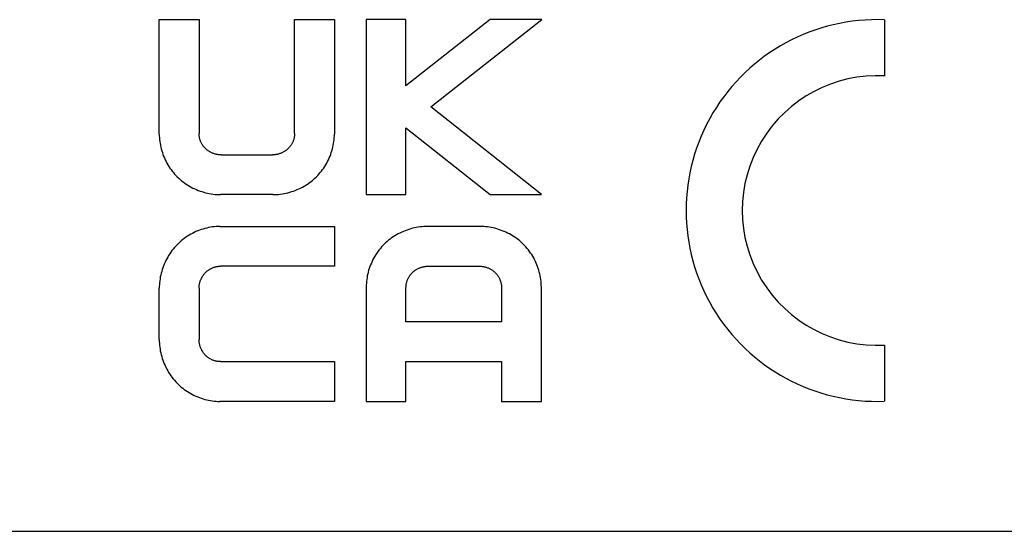
# Model space of a CAD drawing. Units: millimetres. Extents: x -38.4 to 28.8, y -24.2 to 25.3.
# Drawn here: x -31.2 to -18, y -16.7 to -9.9 of the extents above; entities that cross this region are included whole.
import ezdxf

# ---------------------------------------------------------------- set-up
doc = ezdxf.new("R2010")
doc.units = ezdxf.units.MM
doc.header["$LTSCALE"] = 19.36
doc.layers.get('0').update_dxf_attribs({"linetype": 'CONTINUOUS'})
doc.layers.add('CURVE', color=7, linetype='CONTINUOUS')
doc.layers.add('RACCORDO', color=7, linetype='CONTINUOUS')

msp = doc.modelspace()

# ---------------------------------------------------------------- linework, layer by layer
at = {"color": 250, "linetype": 'CONTINUOUS'}
for p, q in [((-29.289, -11.398), (-29.289, -9.869)), ((-29.289, -9.869), (-28.758, -9.869)), ((-28.758, -9.869), (-28.758, -11.391)), ((-27.483, -11.391), (-27.483, -9.869)), ((-27.483, -9.869), (-26.952, -9.869)), ((-26.952, -9.869), (-26.952, -11.398)), ((-26.527, -9.869), (-26.527, -12.207)), ((-25.996, -9.869), (-26.527, -9.869)), ((-25.996, -10.754), (-25.996, -9.869)), ((-24.871, -9.869), (-25.996, -10.754)), ((-25.666, -11.035), (-24.184, -9.869)), ((-24.184, -9.869), (-24.871, -9.869)), ((-24.187, -12.207), (-25.666, -11.035)), ((-25.996, -12.207), (-25.996, -11.316)), ((-25.996, -11.316), (-24.871, -12.207)), ((-28.463, -11.676), (-27.778, -11.676)), ((-27.771, -12.207), (-28.47, -12.207)), ((-26.527, -12.207), (-25.996, -12.207)), ((-24.871, -12.207), (-24.187, -12.207)), ((-28.481, -12.632), (-26.952, -12.632)), ((-26.952, -12.632), (-26.952, -13.163)), ((-25.009, -12.632), (-25.707, -12.632)), ((-26.952, -13.163), (-28.474, -13.163)), ((-25.7, -13.163), (-25.016, -13.163)), ((-29.289, -14.143), (-29.289, -13.458)), ((-28.758, -13.458), (-28.758, -14.143)), ((-26.527, -13.44), (-26.527, -14.969)), ((-25.996, -13.907), (-25.996, -13.447)), ((-24.721, -13.447), (-24.721, -13.907)), ((-24.189, -14.969), (-24.189, -13.44)), ((-24.721, -13.907), (-25.996, -13.907)), ((-28.474, -14.438), (-26.952, -14.438)), ((-26.952, -14.438), (-26.952, -14.969)), ((-25.996, -14.969), (-25.996, -14.438)), ((-25.996, -14.438), (-24.721, -14.438)), ((-24.721, -14.438), (-24.721, -14.969)), ((-26.952, -14.969), (-28.481, -14.969)), ((-26.527, -14.969), (-25.996, -14.969)), ((-24.721, -14.969), (-24.189, -14.969)), ((-37.183, -16.705), (14.476, -16.705))]:
    msp.add_line(p, q, dxfattribs=at)
for points in [[(-29.289, -11.398), (-29.289, -11.423), (-29.288, -11.448), (-29.285, -11.473), (-29.283, -11.498), (-29.279, -11.523), (-29.274, -11.548), (-29.269, -11.572), (-29.263, -11.597), (-29.256, -11.621), (-29.248, -11.646), (-29.24, -11.67), (-29.231, -11.694), (-29.221, -11.717), (-29.21, -11.74), (-29.199, -11.763), (-29.187, -11.786), (-29.174, -11.808), (-29.161, -11.83), (-29.147, -11.852), (-29.132, -11.873), (-29.117, -11.893), (-29.101, -11.913), (-29.084, -11.933), (-29.067, -11.951), (-29.049, -11.97), (-29.03, -11.988), (-29.011, -12.005), (-28.991, -12.021), (-28.971, -12.037), (-28.95, -12.053), (-28.929, -12.067), (-28.907, -12.081), (-28.885, -12.094), (-28.862, -12.107), (-28.839, -12.119), (-28.816, -12.13), (-28.792, -12.14), (-28.768, -12.15), (-28.744, -12.159), (-28.72, -12.167), (-28.695, -12.174), (-28.671, -12.181), (-28.646, -12.187), (-28.621, -12.192), (-28.596, -12.197), (-28.57, -12.2), (-28.545, -12.203), (-28.52, -12.205), (-28.495, -12.206), (-28.47, -12.207)], [(-28.463, -11.676), (-28.472, -11.675), (-28.481, -11.675), (-28.49, -11.674), (-28.499, -11.673), (-28.508, -11.672), (-28.517, -11.671), (-28.526, -11.669), (-28.535, -11.667), (-28.544, -11.664), (-28.553, -11.662), (-28.561, -11.659), (-28.57, -11.656), (-28.579, -11.652), (-28.587, -11.649), (-28.596, -11.645), (-28.604, -11.641), (-28.612, -11.636), (-28.62, -11.632), (-28.628, -11.627), (-28.636, -11.622), (-28.643, -11.616), (-28.651, -11.611), (-28.658, -11.605), (-28.665, -11.599), (-28.671, -11.592), (-28.678, -11.586), (-28.684, -11.579), (-28.69, -11.572), (-28.696, -11.565), (-28.701, -11.558), (-28.706, -11.551), (-28.712, -11.543), (-28.716, -11.536), (-28.721, -11.528), (-28.725, -11.52), (-28.729, -11.512), (-28.733, -11.504), (-28.737, -11.495), (-28.74, -11.487), (-28.743, -11.478), (-28.746, -11.47), (-28.748, -11.461), (-28.751, -11.453), (-28.753, -11.444), (-28.754, -11.435), (-28.756, -11.426), (-28.757, -11.418), (-28.757, -11.409), (-28.758, -11.4), (-28.758, -11.391)], [(-27.483, -11.391), (-27.483, -11.4), (-27.484, -11.409), (-27.484, -11.418), (-27.485, -11.426), (-27.487, -11.435), (-27.488, -11.444), (-27.49, -11.453), (-27.493, -11.461), (-27.495, -11.47), (-27.498, -11.478), (-27.501, -11.487), (-27.504, -11.495), (-27.508, -11.504), (-27.512, -11.512), (-27.516, -11.52), (-27.52, -11.528), (-27.525, -11.536), (-27.529, -11.543), (-27.535, -11.551), (-27.54, -11.558), (-27.545, -11.565), (-27.551, -11.572), (-27.557, -11.579), (-27.563, -11.586), (-27.57, -11.592), (-27.576, -11.599), (-27.583, -11.605), (-27.59, -11.611), (-27.598, -11.616), (-27.605, -11.622), (-27.613, -11.627), (-27.621, -11.632), (-27.629, -11.636), (-27.637, -11.641), (-27.645, -11.645), (-27.654, -11.649), (-27.662, -11.652), (-27.671, -11.656), (-27.68, -11.659), (-27.688, -11.662), (-27.697, -11.664), (-27.706, -11.667), (-27.715, -11.669), (-27.724, -11.671), (-27.733, -11.672), (-27.742, -11.673), (-27.751, -11.674), (-27.76, -11.675), (-27.769, -11.675), (-27.778, -11.676)], [(-27.771, -12.207), (-27.746, -12.206), (-27.721, -12.205), (-27.696, -12.203), (-27.671, -12.2), (-27.645, -12.197), (-27.62, -12.192), (-27.595, -12.187), (-27.571, -12.181), (-27.546, -12.174), (-27.521, -12.167), (-27.497, -12.159), (-27.473, -12.15), (-27.449, -12.14), (-27.425, -12.13), (-27.402, -12.119), (-27.379, -12.107), (-27.356, -12.094), (-27.334, -12.081), (-27.312, -12.067), (-27.291, -12.053), (-27.27, -12.037), (-27.25, -12.021), (-27.23, -12.005), (-27.211, -11.988), (-27.192, -11.97), (-27.174, -11.951), (-27.157, -11.933), (-27.14, -11.913), (-27.124, -11.893), (-27.109, -11.873), (-27.094, -11.852), (-27.08, -11.83), (-27.067, -11.808), (-27.054, -11.786), (-27.042, -11.763), (-27.031, -11.74), (-27.02, -11.717), (-27.01, -11.694), (-27.001, -11.67), (-26.993, -11.646), (-26.985, -11.621), (-26.978, -11.597), (-26.972, -11.572), (-26.967, -11.548), (-26.962, -11.523), (-26.958, -11.498), (-26.956, -11.473), (-26.953, -11.448), (-26.952, -11.423), (-26.952, -11.398)], [(-28.481, -12.632), (-28.506, -12.632), (-28.531, -12.634), (-28.556, -12.636), (-28.581, -12.639), (-28.605, -12.642), (-28.63, -12.647), (-28.655, -12.653), (-28.68, -12.659), (-28.704, -12.666), (-28.728, -12.674), (-28.752, -12.682), (-28.776, -12.691), (-28.8, -12.701), (-28.823, -12.712), (-28.846, -12.724), (-28.869, -12.736), (-28.891, -12.749), (-28.913, -12.762), (-28.934, -12.777), (-28.955, -12.792), (-28.976, -12.807), (-28.996, -12.823), (-29.015, -12.84), (-29.034, -12.858), (-29.052, -12.876), (-29.07, -12.894), (-29.087, -12.914), (-29.104, -12.934), (-29.12, -12.954), (-29.135, -12.975), (-29.15, -12.997), (-29.164, -13.019), (-29.177, -13.041), (-29.189, -13.064), (-29.201, -13.087), (-29.212, -13.111), (-29.223, -13.134), (-29.232, -13.158), (-29.241, -13.183), (-29.25, -13.207), (-29.257, -13.232), (-29.264, -13.257), (-29.27, -13.282), (-29.275, -13.307), (-29.279, -13.332), (-29.283, -13.357), (-29.286, -13.383), (-29.288, -13.408), (-29.289, -13.433), (-29.289, -13.458)], [(-25.707, -12.632), (-25.733, -12.632), (-25.758, -12.633), (-25.783, -12.635), (-25.808, -12.638), (-25.833, -12.642), (-25.858, -12.646), (-25.883, -12.651), (-25.908, -12.657), (-25.933, -12.664), (-25.957, -12.672), (-25.982, -12.68), (-26.006, -12.689), (-26.03, -12.698), (-26.053, -12.709), (-26.077, -12.72), (-26.1, -12.732), (-26.122, -12.744), (-26.144, -12.757), (-26.166, -12.771), (-26.188, -12.786), (-26.208, -12.801), (-26.229, -12.817), (-26.249, -12.834), (-26.268, -12.851), (-26.287, -12.869), (-26.304, -12.887), (-26.322, -12.906), (-26.338, -12.925), (-26.354, -12.945), (-26.37, -12.966), (-26.384, -12.987), (-26.399, -13.008), (-26.412, -13.03), (-26.425, -13.053), (-26.437, -13.075), (-26.448, -13.098), (-26.458, -13.121), (-26.468, -13.145), (-26.477, -13.169), (-26.486, -13.193), (-26.494, -13.217), (-26.5, -13.242), (-26.506, -13.266), (-26.512, -13.291), (-26.516, -13.316), (-26.52, -13.341), (-26.523, -13.366), (-26.525, -13.39), (-26.526, -13.415), (-26.527, -13.44)], [(-24.189, -13.44), (-24.19, -13.415), (-24.191, -13.39), (-24.193, -13.366), (-24.196, -13.341), (-24.2, -13.316), (-24.204, -13.291), (-24.21, -13.266), (-24.216, -13.242), (-24.223, -13.217), (-24.23, -13.193), (-24.239, -13.169), (-24.248, -13.145), (-24.258, -13.121), (-24.268, -13.098), (-24.279, -13.075), (-24.291, -13.053), (-24.304, -13.03), (-24.318, -13.008), (-24.332, -12.987), (-24.346, -12.966), (-24.362, -12.945), (-24.378, -12.925), (-24.394, -12.906), (-24.412, -12.887), (-24.43, -12.869), (-24.448, -12.851), (-24.467, -12.834), (-24.487, -12.817), (-24.508, -12.801), (-24.528, -12.786), (-24.55, -12.771), (-24.572, -12.757), (-24.594, -12.744), (-24.616, -12.732), (-24.639, -12.72), (-24.663, -12.709), (-24.686, -12.698), (-24.71, -12.689), (-24.734, -12.68), (-24.759, -12.672), (-24.783, -12.664), (-24.808, -12.657), (-24.833, -12.651), (-24.858, -12.646), (-24.883, -12.642), (-24.908, -12.638), (-24.933, -12.635), (-24.958, -12.633), (-24.983, -12.632), (-25.009, -12.632)], [(-28.758, -13.458), (-28.758, -13.449), (-28.757, -13.44), (-28.757, -13.431), (-28.756, -13.422), (-28.755, -13.413), (-28.753, -13.404), (-28.751, -13.395), (-28.749, -13.386), (-28.747, -13.377), (-28.744, -13.368), (-28.741, -13.36), (-28.738, -13.351), (-28.735, -13.342), (-28.731, -13.334), (-28.727, -13.325), (-28.723, -13.317), (-28.719, -13.309), (-28.714, -13.301), (-28.709, -13.293), (-28.704, -13.285), (-28.699, -13.278), (-28.693, -13.271), (-28.687, -13.263), (-28.681, -13.256), (-28.675, -13.25), (-28.668, -13.243), (-28.662, -13.237), (-28.655, -13.231), (-28.648, -13.225), (-28.641, -13.22), (-28.633, -13.215), (-28.626, -13.21), (-28.618, -13.205), (-28.61, -13.2), (-28.602, -13.196), (-28.594, -13.192), (-28.586, -13.188), (-28.578, -13.184), (-28.569, -13.181), (-28.561, -13.178), (-28.552, -13.175), (-28.544, -13.173), (-28.535, -13.17), (-28.526, -13.169), (-28.518, -13.167), (-28.509, -13.165), (-28.5, -13.164), (-28.491, -13.164), (-28.483, -13.163), (-28.474, -13.163)], [(-25.996, -13.447), (-25.995, -13.438), (-25.995, -13.43), (-25.994, -13.421), (-25.993, -13.412), (-25.992, -13.403), (-25.99, -13.395), (-25.988, -13.386), (-25.986, -13.377), (-25.983, -13.369), (-25.981, -13.36), (-25.978, -13.352), (-25.974, -13.343), (-25.971, -13.335), (-25.967, -13.327), (-25.963, -13.319), (-25.958, -13.311), (-25.954, -13.303), (-25.949, -13.295), (-25.944, -13.288), (-25.939, -13.28), (-25.933, -13.273), (-25.927, -13.266), (-25.922, -13.259), (-25.915, -13.253), (-25.909, -13.246), (-25.902, -13.24), (-25.895, -13.234), (-25.888, -13.228), (-25.881, -13.222), (-25.873, -13.217), (-25.865, -13.212), (-25.858, -13.207), (-25.85, -13.202), (-25.841, -13.198), (-25.833, -13.194), (-25.825, -13.19), (-25.816, -13.186), (-25.808, -13.183), (-25.799, -13.18), (-25.79, -13.177), (-25.781, -13.174), (-25.772, -13.172), (-25.763, -13.17), (-25.754, -13.168), (-25.745, -13.167), (-25.736, -13.165), (-25.727, -13.164), (-25.718, -13.164), (-25.709, -13.163), (-25.7, -13.163)], [(-25.016, -13.163), (-25.007, -13.163), (-24.998, -13.164), (-24.989, -13.164), (-24.98, -13.165), (-24.971, -13.167), (-24.962, -13.168), (-24.953, -13.17), (-24.944, -13.172), (-24.935, -13.174), (-24.926, -13.177), (-24.917, -13.18), (-24.908, -13.183), (-24.9, -13.186), (-24.891, -13.19), (-24.883, -13.194), (-24.875, -13.198), (-24.866, -13.202), (-24.858, -13.207), (-24.851, -13.212), (-24.843, -13.217), (-24.835, -13.222), (-24.828, -13.228), (-24.821, -13.234), (-24.814, -13.24), (-24.807, -13.246), (-24.801, -13.253), (-24.795, -13.259), (-24.789, -13.266), (-24.783, -13.273), (-24.777, -13.28), (-24.772, -13.288), (-24.767, -13.295), (-24.762, -13.303), (-24.758, -13.311), (-24.753, -13.319), (-24.749, -13.327), (-24.745, -13.335), (-24.742, -13.343), (-24.738, -13.352), (-24.735, -13.36), (-24.733, -13.369), (-24.73, -13.377), (-24.728, -13.386), (-24.726, -13.395), (-24.724, -13.403), (-24.723, -13.412), (-24.722, -13.421), (-24.721, -13.43), (-24.721, -13.438), (-24.721, -13.447)], [(-29.289, -14.143), (-29.289, -14.168), (-29.288, -14.193), (-29.286, -14.219), (-29.283, -14.244), (-29.279, -14.269), (-29.275, -14.294), (-29.27, -14.319), (-29.264, -14.344), (-29.257, -14.369), (-29.25, -14.394), (-29.241, -14.418), (-29.232, -14.443), (-29.223, -14.467), (-29.212, -14.49), (-29.201, -14.514), (-29.189, -14.537), (-29.177, -14.56), (-29.164, -14.582), (-29.15, -14.604), (-29.135, -14.626), (-29.12, -14.647), (-29.104, -14.667), (-29.087, -14.687), (-29.07, -14.707), (-29.052, -14.725), (-29.034, -14.744), (-29.015, -14.761), (-28.996, -14.778), (-28.976, -14.794), (-28.955, -14.81), (-28.934, -14.824), (-28.913, -14.839), (-28.891, -14.852), (-28.869, -14.865), (-28.846, -14.877), (-28.823, -14.889), (-28.8, -14.9), (-28.776, -14.91), (-28.752, -14.919), (-28.728, -14.927), (-28.704, -14.935), (-28.68, -14.942), (-28.655, -14.949), (-28.63, -14.954), (-28.605, -14.959), (-28.581, -14.962), (-28.556, -14.965), (-28.531, -14.968), (-28.506, -14.969), (-28.481, -14.969)], [(-28.474, -14.438), (-28.483, -14.438), (-28.491, -14.437), (-28.5, -14.437), (-28.509, -14.436), (-28.518, -14.434), (-28.526, -14.433), (-28.535, -14.431), (-28.544, -14.428), (-28.552, -14.426), (-28.561, -14.423), (-28.569, -14.42), (-28.578, -14.417), (-28.586, -14.413), (-28.594, -14.409), (-28.602, -14.405), (-28.61, -14.401), (-28.618, -14.396), (-28.626, -14.392), (-28.633, -14.387), (-28.641, -14.381), (-28.648, -14.376), (-28.655, -14.37), (-28.662, -14.364), (-28.668, -14.358), (-28.675, -14.351), (-28.681, -14.345), (-28.687, -14.338), (-28.693, -14.331), (-28.699, -14.323), (-28.704, -14.316), (-28.709, -14.308), (-28.714, -14.3), (-28.719, -14.292), (-28.723, -14.284), (-28.727, -14.276), (-28.731, -14.267), (-28.735, -14.259), (-28.738, -14.25), (-28.741, -14.241), (-28.744, -14.233), (-28.747, -14.224), (-28.749, -14.215), (-28.751, -14.206), (-28.753, -14.197), (-28.755, -14.188), (-28.756, -14.179), (-28.757, -14.17), (-28.757, -14.161), (-28.758, -14.152), (-28.758, -14.143)]]:
    msp.add_lwpolyline(points, dxfattribs=at)
at = {"layer": 'CURVE', "color": 250, "linetype": 'CONTINUOUS'}
for p, q in [((-19.607, -9.871), (-19.607, -10.622)), ((-19.607, -14.217), (-19.607, -14.967))]:
    msp.add_line(p, q, dxfattribs=at)
for radius, start, end in [(2.55, 87.7525, 272.2475), (1.8, 86.8153, 273.1847)]:
    msp.add_arc((-19.707, -12.419), radius, start, end, dxfattribs=at)
at = {"layer": 'RACCORDO', "color": 250, "linetype": 'CONTINUOUS'}
msp.add_line((-37.183, -16.705), (14.476, -16.705), dxfattribs=at)

doc.saveas('drawing.dxf')
